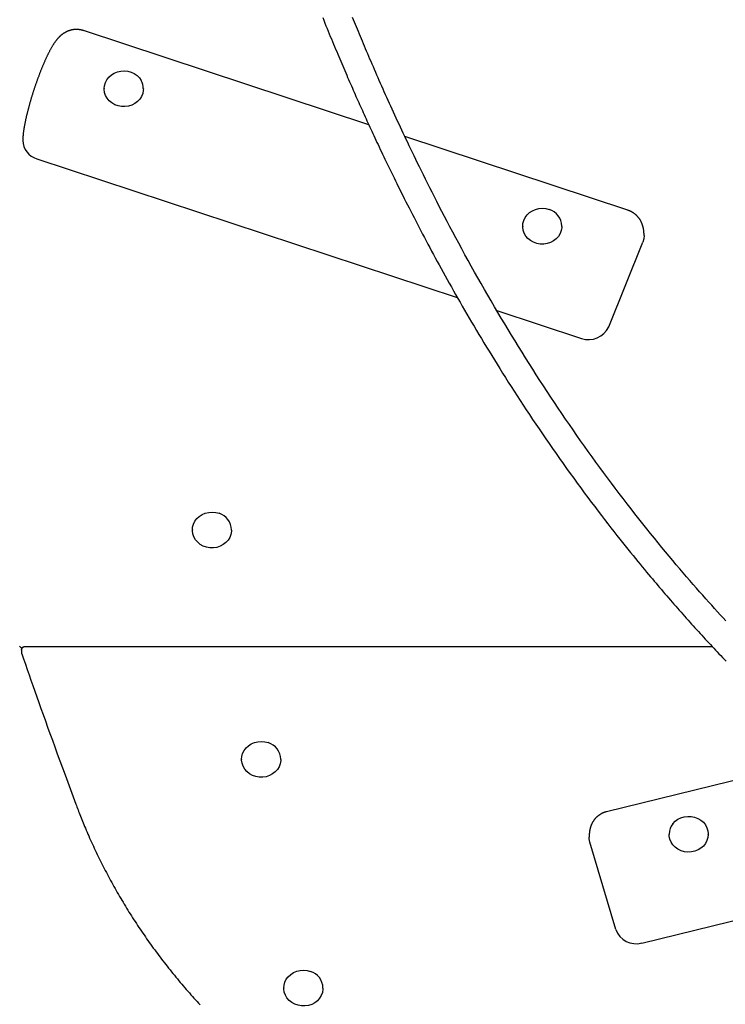
# Model space of a CAD drawing. Extents: x -3714 to 8150, y -1971 to 2344.
# Drawn here: x 4335 to 4732, y -1062 to -509 of the extents above; entities that cross this region are included whole.
import ezdxf

# ---------------------------------------------------------------- set-up
doc = ezdxf.new("R2010")
doc.units = 0

msp = doc.modelspace()

# ---------------------------------------------------------------- linework, layer by layer
at = {"color": 7, "linetype": 'Continuous'}
for p, q in [((4531.45, -567.65), (4370.91, -514.7)), ((4382.61, -547.29), (4382.61, -547.5)), ((4404.61, -547.5), (4404.61, -547.29)), ((4677.25, -615.75), (4551.75, -574.35)), ((4344.7, -586.75), (4581.24, -664.78)), ((4618.01, -624.63), (4618.01, -624.84)), ((4640.01, -624.84), (4640.01, -624.63)), ((4666.42, -681.3), (4685.57, -633.61)), ((4603.48, -672.12), (4651.04, -687.8)), ((4432.22, -795.51), (4432.22, -795.72)), ((4454.22, -795.72), (4454.22, -795.51)), ((4336.06, -862.91), (4336.06, -864.6)), ((4724.86, -861.38), (4337.69, -861.38)), ((4459.88, -924.51), (4459.88, -924.72)), ((4481.88, -924.72), (4481.88, -924.51)), ((4789.15, -923.81), (4665.21, -954.05)), ((4700.39, -966.63), (4700.39, -966.84)), ((4722.39, -966.84), (4722.39, -966.63)), ((4670.39, -1020.24), (4655.83, -971.24)), ((4685.1, -1027.92), (4865.23, -983.96)), ((4483.66, -1053.18), (4483.66, -1053.39)), ((4505.66, -1053.39), (4505.66, -1053.18))]:
    msp.add_line(p, q, dxfattribs=at)
for points in [[(4505.49, -507.33), (4506.11, -508.88), (4506.74, -510.42), (4507.36, -511.95), (4507.97, -513.46), (4508.59, -514.96), (4509.2, -516.45), (4509.8, -517.92), (4510.41, -519.39), (4511, -520.83), (4511.6, -522.27), (4512.19, -523.69), (4512.78, -525.1), (4513.37, -526.5), (4513.95, -527.88), (4514.52, -529.25), (4515.1, -530.61), (4515.67, -531.95), (4516.23, -533.28), (4516.8, -534.6), (4517.35, -535.9), (4517.91, -537.19), (4518.46, -538.47), (4519, -539.73), (4519.54, -540.98), (4520.08, -542.22), (4520.61, -543.44), (4521.14, -544.65), (4521.66, -545.85), (4522.18, -547.04), (4522.7, -548.22), (4523.22, -549.39), (4523.73, -550.55), (4524.24, -551.71), (4524.75, -552.86), (4525.26, -554), (4525.77, -555.14), (4526.28, -556.28), (4526.79, -557.41), (4527.3, -558.55), (4527.81, -559.69), (4528.33, -560.83), (4528.85, -561.97), (4529.37, -563.11), (4529.89, -564.26), (4530.42, -565.42), (4530.95, -566.58), (4531.49, -567.75), (4532.03, -568.94), (4532.58, -570.13), (4533.14, -571.33), (4533.7, -572.54), (4534.27, -573.77), (4534.85, -575.01), (4535.44, -576.27), (4536.04, -577.55), (4536.64, -578.84), (4537.26, -580.16), (4537.9, -581.49), (4538.54, -582.85), (4539.19, -584.22), (4539.86, -585.62), (4540.54, -587.04), (4541.23, -588.48), (4541.93, -589.94), (4542.65, -591.42), (4543.38, -592.93), (4544.12, -594.45), (4544.88, -596), (4545.65, -597.57), (4546.43, -599.17), (4547.23, -600.78), (4548.04, -602.42), (4548.86, -604.08), (4549.7, -605.76), (4550.56, -607.47), (4551.42, -609.19), (4552.3, -610.93), (4553.19, -612.69), (4554.1, -614.47), (4555.01, -616.26), (4555.94, -618.07), (4556.88, -619.89), (4557.82, -621.73), (4558.78, -623.57), (4559.75, -625.43), (4560.73, -627.3), (4561.71, -629.17), (4562.7, -631.06), (4563.71, -632.95), (4564.72, -634.85), (4565.74, -636.75), (4566.77, -638.67), (4567.81, -640.6), (4568.86, -642.55), (4569.93, -644.51), (4571.01, -646.5), (4572.11, -648.5), (4573.23, -650.53), (4574.37, -652.58), (4575.52, -654.66), (4576.69, -656.75), (4577.88, -658.87), (4579.08, -661), (4580.3, -663.16), (4581.54, -665.33), (4582.79, -667.52), (4584.06, -669.73), (4585.35, -671.95), (4586.65, -674.19), (4587.97, -676.45), (4589.3, -678.72), (4590.66, -681.01), (4592.02, -683.32), (4593.41, -685.64), (4594.81, -687.97), (4596.23, -690.32), (4597.67, -692.69), (4599.13, -695.08), (4600.61, -697.49), (4602.11, -699.92), (4603.63, -702.37), (4605.17, -704.84), (4606.73, -707.34), (4608.32, -709.85), (4609.93, -712.38), (4611.56, -714.94), (4613.21, -717.51), (4614.89, -720.11), (4616.59, -722.72), (4618.31, -725.36), (4620.05, -728.01), (4621.82, -730.68), (4623.61, -733.36), (4625.43, -736.07), (4627.27, -738.79), (4629.13, -741.52), (4631.01, -744.28), (4632.92, -747.04), (4634.85, -749.82), (4636.8, -752.6), (4638.76, -755.39), (4640.74, -758.18), (4642.72, -760.96), (4644.71, -763.73), (4646.71, -766.49), (4648.7, -769.23), (4650.7, -771.95), (4652.68, -774.63), (4654.65, -777.28), (4656.59, -779.89), (4658.52, -782.45), (4660.41, -784.95), (4662.28, -787.39), (4664.1, -789.77), (4665.88, -792.08), (4667.62, -794.32), (4669.33, -796.5), (4670.99, -798.62), (4672.61, -800.67), (4674.19, -802.65), (4675.73, -804.58), (4677.23, -806.44), (4678.68, -808.25), (4680.09, -809.99), (4681.46, -811.67), (4682.79, -813.3), (4684.08, -814.87), (4685.32, -816.37), (4686.52, -817.83), (4687.68, -819.23), (4688.81, -820.57), (4689.9, -821.88), (4690.96, -823.15), (4692, -824.38), (4693.02, -825.6), (4694.04, -826.79), (4695.05, -827.98), (4696.05, -829.16), (4697.06, -830.34), (4698.06, -831.51), (4699.07, -832.68), (4700.07, -833.84), (4701.08, -835), (4702.08, -836.15), (4703.09, -837.3), (4704.09, -838.45), (4705.09, -839.59), (4706.1, -840.73), (4707.09, -841.86), (4708.09, -842.99), (4709.08, -844.1), (4710.07, -845.21), (4711.06, -846.32), (4712.04, -847.41), (4713.01, -848.49), (4713.99, -849.57), (4714.95, -850.64), (4715.92, -851.7), (4716.88, -852.75), (4717.84, -853.81), (4718.8, -854.85), (4719.76, -855.9), (4720.72, -856.93), (4721.68, -857.97), (4722.64, -859.01), (4723.6, -860.04), (4724.56, -861.07), (4725.53, -862.11), (4726.5, -863.14), (4727.47, -864.17), (4728.45, -865.21), (4729.43, -866.25), (4730.42, -867.29), (4731.42, -868.34), (4732.43, -869.4)], [(4732.31, -846.7), (4730.75, -845.01), (4729.18, -843.29), (4727.59, -841.55), (4725.98, -839.77), (4724.35, -837.97), (4722.7, -836.12), (4721.01, -834.23), (4719.29, -832.3), (4717.54, -830.32), (4715.76, -828.29), (4713.94, -826.22), (4712.1, -824.1), (4710.23, -821.94), (4708.33, -819.72), (4706.4, -817.46), (4704.44, -815.16), (4702.45, -812.8), (4700.44, -810.39), (4698.39, -807.93), (4696.32, -805.43), (4694.23, -802.87), (4692.1, -800.26), (4689.96, -797.6), (4687.79, -794.9), (4685.6, -792.15), (4683.4, -789.37), (4681.19, -786.55), (4678.97, -783.71), (4676.75, -780.84), (4674.54, -777.96), (4672.33, -775.06), (4670.13, -772.15), (4667.93, -769.23), (4665.75, -766.29), (4663.56, -763.34), (4661.39, -760.38), (4659.23, -757.41), (4657.07, -754.42), (4654.91, -751.42), (4652.77, -748.41), (4650.63, -745.39), (4648.5, -742.36), (4646.38, -739.31), (4644.27, -736.25), (4642.17, -733.19), (4640.07, -730.11), (4637.99, -727.02), (4635.91, -723.93), (4633.85, -720.82), (4631.79, -717.7), (4629.74, -714.58), (4627.7, -711.44), (4625.68, -708.3), (4623.66, -705.15), (4621.65, -701.99), (4619.65, -698.82), (4617.66, -695.65), (4615.69, -692.47), (4613.72, -689.28), (4611.76, -686.08), (4609.82, -682.88), (4607.88, -679.67), (4605.96, -676.45), (4604.05, -673.23), (4602.14, -670), (4600.25, -666.77), (4598.37, -663.52), (4596.5, -660.27), (4594.64, -657.02), (4592.79, -653.76), (4590.95, -650.49), (4589.12, -647.22), (4587.32, -643.96), (4585.53, -640.73), (4583.77, -637.51), (4582.05, -634.33), (4580.35, -631.2), (4578.7, -628.11), (4577.09, -625.08), (4575.53, -622.12), (4574.01, -619.21), (4572.52, -616.36), (4571.09, -613.58), (4569.69, -610.85), (4568.33, -608.19), (4567.01, -605.6), (4565.74, -603.06), (4564.5, -600.59), (4563.3, -598.19), (4562.14, -595.85), (4561.02, -593.58), (4559.94, -591.38), (4558.89, -589.24), (4557.88, -587.18), (4556.91, -585.18), (4555.98, -583.24), (4555.07, -581.36), (4554.19, -579.52), (4553.33, -577.72), (4552.49, -575.95), (4551.67, -574.2), (4550.85, -572.47), (4550.04, -570.75), (4549.24, -569.04), (4548.45, -567.33), (4547.66, -565.63), (4546.88, -563.95), (4546.1, -562.26), (4545.34, -560.59), (4544.57, -558.93), (4543.82, -557.28), (4543.08, -555.63), (4542.34, -554), (4541.6, -552.37), (4540.88, -550.76), (4540.16, -549.15), (4539.45, -547.55), (4538.74, -545.96), (4538.04, -544.39), (4537.35, -542.82), (4536.67, -541.26), (4535.99, -539.71), (4535.32, -538.18), (4534.65, -536.65), (4534, -535.14), (4533.35, -533.64), (4532.71, -532.16), (4532.07, -530.68), (4531.45, -529.22), (4530.83, -527.77), (4530.22, -526.34), (4529.62, -524.92), (4529.02, -523.51), (4528.43, -522.11), (4527.85, -520.72), (4527.27, -519.35), (4526.7, -517.99), (4526.14, -516.64), (4525.58, -515.29), (4525.03, -513.96), (4524.49, -512.64), (4523.94, -511.32), (4523.41, -510.01), (4522.87, -508.71), (4522.34, -507.41)], [(4370.9, -514.74), (4370.75, -514.68), (4370.6, -514.63), (4370.45, -514.58), (4370.29, -514.52), (4370.13, -514.47), (4369.97, -514.43), (4369.81, -514.38), (4369.64, -514.34), (4369.46, -514.3), (4369.28, -514.26), (4369.09, -514.23), (4368.9, -514.2), (4368.7, -514.17), (4368.49, -514.15), (4368.28, -514.13), (4368.07, -514.11), (4367.85, -514.09), (4367.63, -514.08), (4367.4, -514.07), (4367.17, -514.07), (4366.94, -514.06), (4366.71, -514.07), (4366.48, -514.07), (4366.25, -514.08), (4366.02, -514.1), (4365.8, -514.11), (4365.57, -514.14), (4365.35, -514.16), (4365.12, -514.19), (4364.9, -514.23), (4364.68, -514.27), (4364.47, -514.31), (4364.25, -514.35), (4364.04, -514.4), (4363.83, -514.45), (4363.62, -514.51), (4363.41, -514.56), (4363.2, -514.63), (4363, -514.69), (4362.8, -514.76), (4362.6, -514.83), (4362.4, -514.9), (4362.21, -514.97), (4362.02, -515.05), (4361.83, -515.13), (4361.64, -515.21), (4361.45, -515.3), (4361.27, -515.39), (4361.09, -515.48), (4360.91, -515.57), (4360.74, -515.66), (4360.56, -515.76), (4360.39, -515.86), (4360.22, -515.96), (4360.05, -516.06), (4359.89, -516.16), (4359.73, -516.27), (4359.57, -516.37), (4359.41, -516.48), (4359.25, -516.59), (4359.1, -516.71), (4358.94, -516.82), (4358.79, -516.93), (4358.65, -517.05), (4358.5, -517.17), (4358.35, -517.29), (4358.21, -517.41), (4358.07, -517.53), (4357.93, -517.66), (4357.79, -517.78), (4357.65, -517.91), (4357.51, -518.04), (4357.38, -518.18), (4357.24, -518.31), (4357.11, -518.45), (4356.97, -518.59), (4356.84, -518.73), (4356.7, -518.88), (4356.57, -519.02), (4356.43, -519.18), (4356.3, -519.33), (4356.16, -519.49), (4356.02, -519.65), (4355.89, -519.82), (4355.75, -519.99), (4355.61, -520.17), (4355.47, -520.35), (4355.33, -520.54), (4355.18, -520.73), (4355.04, -520.93), (4354.89, -521.14), (4354.74, -521.34), (4354.6, -521.56), (4354.45, -521.78), (4354.3, -522), (4354.15, -522.23), (4354, -522.47), (4353.85, -522.7), (4353.69, -522.95), (4353.54, -523.2), (4353.39, -523.45), (4353.24, -523.7), (4353.08, -523.96), (4352.93, -524.23), (4352.78, -524.49), (4352.63, -524.76), (4352.48, -525.04), (4352.33, -525.31), (4352.18, -525.59), (4352.03, -525.87), (4351.88, -526.15), (4351.73, -526.44), (4351.58, -526.73), (4351.43, -527.01), (4351.29, -527.3), (4351.14, -527.59), (4350.99, -527.89), (4350.85, -528.18), (4350.7, -528.48), (4350.56, -528.78), (4350.41, -529.08), (4350.27, -529.39), (4350.12, -529.7), (4349.98, -530.01), (4349.84, -530.32), (4349.69, -530.64), (4349.55, -530.95), (4349.4, -531.27), (4349.26, -531.6), (4349.11, -531.92), (4348.97, -532.25), (4348.82, -532.58), (4348.68, -532.92), (4348.54, -533.25), (4348.39, -533.59), (4348.25, -533.93), (4348.11, -534.27), (4347.96, -534.61), (4347.82, -534.95), (4347.68, -535.3), (4347.54, -535.64), (4347.4, -535.99), (4347.26, -536.34), (4347.12, -536.69), (4346.98, -537.04), (4346.84, -537.39), (4346.7, -537.75), (4346.56, -538.1), (4346.42, -538.46), (4346.28, -538.81), (4346.15, -539.17), (4346.01, -539.53), (4345.87, -539.89), (4345.74, -540.26), (4345.6, -540.62), (4345.47, -540.98), (4345.33, -541.35), (4345.2, -541.71), (4345.07, -542.08), (4344.93, -542.45), (4344.8, -542.82), (4344.67, -543.19), (4344.54, -543.56), (4344.41, -543.93), (4344.28, -544.3), (4344.15, -544.67), (4344.02, -545.04), (4343.89, -545.42), (4343.76, -545.79), (4343.63, -546.16), (4343.51, -546.54), (4343.38, -546.91), (4343.26, -547.29), (4343.13, -547.66), (4343.01, -548.04), (4342.89, -548.41), (4342.77, -548.79), (4342.65, -549.17), (4342.52, -549.54), (4342.41, -549.92), (4342.29, -550.29), (4342.17, -550.67), (4342.05, -551.04), (4341.94, -551.42), (4341.82, -551.79), (4341.71, -552.17), (4341.59, -552.54), (4341.48, -552.91), (4341.37, -553.29), (4341.26, -553.66), (4341.15, -554.03), (4341.04, -554.4), (4340.93, -554.77), (4340.83, -555.14), (4340.72, -555.51), (4340.62, -555.88), (4340.51, -556.25), (4340.41, -556.61), (4340.31, -556.98), (4340.21, -557.34), (4340.11, -557.71), (4340.01, -558.07), (4339.92, -558.43), (4339.82, -558.79), (4339.73, -559.15), (4339.63, -559.51), (4339.54, -559.87), (4339.45, -560.22), (4339.36, -560.58), (4339.27, -560.93), (4339.19, -561.28), (4339.1, -561.63), (4339.02, -561.98), (4338.93, -562.33), (4338.85, -562.68), (4338.77, -563.02), (4338.69, -563.36), (4338.61, -563.71), (4338.54, -564.05), (4338.46, -564.39), (4338.39, -564.72), (4338.32, -565.06), (4338.24, -565.39), (4338.17, -565.73), (4338.11, -566.06), (4338.04, -566.39), (4337.97, -566.72), (4337.91, -567.04), (4337.85, -567.37), (4337.79, -567.69), (4337.73, -568.02), (4337.67, -568.34), (4337.61, -568.66), (4337.56, -568.98), (4337.5, -569.3), (4337.45, -569.62), (4337.4, -569.94), (4337.35, -570.26), (4337.3, -570.58), (4337.26, -570.9), (4337.21, -571.22), (4337.17, -571.54), (4337.13, -571.86), (4337.09, -572.17), (4337.05, -572.48), (4337.02, -572.78), (4336.99, -573.07), (4336.96, -573.36), (4336.93, -573.63), (4336.91, -573.89), (4336.89, -574.14), (4336.87, -574.38), (4336.86, -574.6), (4336.84, -574.82), (4336.83, -575.02), (4336.82, -575.22), (4336.82, -575.41), (4336.81, -575.58), (4336.81, -575.75), (4336.8, -575.91), (4336.8, -576.07), (4336.8, -576.23), (4336.8, -576.38), (4336.8, -576.53)], [(4382.61, -547.29), (4382.75, -545.67), (4383.25, -543.94), (4384.08, -542.31), (4385.21, -540.85), (4386.61, -539.6), (4388.24, -538.59), (4390.04, -537.86), (4391.96, -537.44), (4393.93, -537.33), (4395.88, -537.54), (4397.77, -538.07), (4399.52, -538.89), (4401.08, -539.98), (4402.4, -541.31), (4403.44, -542.83)], [(4404.61, -547.5), (4404.58, -548.24), (4404.25, -550.01), (4403.59, -551.69), (4402.6, -553.24), (4401.33, -554.6), (4399.81, -555.74), (4398.09, -556.61), (4396.22, -557.19), (4394.27, -557.46), (4392.3, -557.4), (4390.37, -557.03), (4388.55, -556.36), (4386.88, -555.4), (4385.44, -554.18), (4384.25, -552.75), (4383.37, -551.15), (4382.81, -549.44), (4382.61, -547.66), (4382.61, -547.5)], [(4618.01, -624.63), (4618.12, -623.18), (4618.59, -621.44), (4619.38, -619.8), (4620.49, -618.32), (4621.87, -617.05), (4623.47, -616.01), (4625.26, -615.26), (4627.17, -614.8), (4629.13, -614.66), (4631.1, -614.84), (4632.99, -615.34)], [(4686.29, -629.89), (4686.29, -629.72), (4686.29, -629.55), (4686.28, -629.38), (4686.28, -629.21), (4686.28, -629.04), (4686.27, -628.87), (4686.26, -628.69), (4686.26, -628.52), (4686.25, -628.34), (4686.23, -628.16), (4686.22, -627.98), (4686.2, -627.8), (4686.19, -627.61), (4686.17, -627.43), (4686.14, -627.24), (4686.12, -627.05), (4686.09, -626.86), (4686.06, -626.66), (4686.03, -626.47), (4686, -626.27), (4685.96, -626.07), (4685.92, -625.88), (4685.88, -625.68), (4685.84, -625.48), (4685.79, -625.28), (4685.74, -625.08), (4685.69, -624.89), (4685.63, -624.69), (4685.58, -624.5), (4685.51, -624.3), (4685.45, -624.1), (4685.39, -623.91), (4685.32, -623.71), (4685.24, -623.52), (4685.17, -623.32), (4685.09, -623.13), (4685.01, -622.93), (4684.92, -622.74), (4684.83, -622.55), (4684.74, -622.35), (4684.64, -622.16), (4684.54, -621.97), (4684.44, -621.78), (4684.34, -621.59), (4684.23, -621.4), (4684.11, -621.21), (4684, -621.02), (4683.87, -620.84), (4683.75, -620.65), (4683.62, -620.47), (4683.49, -620.29), (4683.36, -620.11), (4683.22, -619.93), (4683.07, -619.75), (4682.93, -619.58), (4682.78, -619.41), (4682.63, -619.24), (4682.47, -619.07), (4682.31, -618.9), (4682.15, -618.74), (4681.98, -618.58), (4681.81, -618.42), (4681.64, -618.27), (4681.47, -618.12), (4681.29, -617.97), (4681.11, -617.83), (4680.92, -617.68), (4680.74, -617.55), (4680.55, -617.41), (4680.37, -617.28), (4680.18, -617.16), (4680, -617.04), (4679.81, -616.92), (4679.63, -616.81), (4679.45, -616.71), (4679.27, -616.61), (4679.09, -616.51), (4678.92, -616.42), (4678.74, -616.34), (4678.57, -616.26), (4678.4, -616.19), (4678.23, -616.12), (4678.06, -616.06), (4677.89, -616), (4677.73, -615.94), (4677.56, -615.89), (4677.4, -615.84), (4677.24, -615.79)], [(4640.01, -624.84), (4639.99, -625.4), (4639.7, -627.17), (4639.07, -628.86), (4638.12, -630.43), (4636.87, -631.81), (4635.37, -632.97), (4633.67, -633.87), (4631.81, -634.48), (4629.87, -634.78), (4627.9, -634.76), (4625.96, -634.42), (4624.12, -633.77), (4622.44, -632.84), (4620.97, -631.65), (4619.76, -630.24), (4618.84, -628.65), (4618.26, -626.95), (4618.01, -625.17), (4618.01, -624.84)], [(4686.29, -629.89), (4686.11, -631.78), (4685.57, -633.61)], [(4432.22, -795.51), (4432.33, -794.06), (4432.79, -792.32), (4433.59, -790.68), (4434.69, -789.2), (4436.07, -787.93), (4437.68, -786.89), (4439.47, -786.14), (4441.38, -785.68), (4443.34, -785.54), (4445.3, -785.72), (4447.2, -786.22)], [(4454.22, -795.72), (4454.2, -796.28), (4453.91, -798.05), (4453.28, -799.74), (4452.33, -801.31), (4451.08, -802.69), (4449.58, -803.85), (4447.87, -804.75), (4446.02, -805.36), (4444.08, -805.66), (4442.1, -805.64), (4440.17, -805.3), (4438.33, -804.65), (4436.65, -803.72), (4435.18, -802.53), (4433.97, -801.12), (4433.05, -799.53), (4432.46, -797.83), (4432.22, -796.05), (4432.22, -795.72)], [(4334.99, -861.03), (4335.08, -861.12), (4335.18, -861.2), (4335.27, -861.28), (4335.36, -861.36), (4335.45, -861.43), (4335.53, -861.49), (4335.62, -861.55), (4335.7, -861.6), (4335.77, -861.65), (4335.85, -861.7), (4335.92, -861.73), (4335.99, -861.77), (4336.06, -861.8), (4336.13, -861.82), (4336.19, -861.84), (4336.25, -861.86), (4336.31, -861.88), (4336.37, -861.89), (4336.43, -861.91)], [(4337.71, -861.41), (4337.67, -861.4), (4337.62, -861.4), (4337.58, -861.4), (4337.53, -861.4), (4337.48, -861.4), (4337.43, -861.4), (4337.38, -861.4), (4337.33, -861.41), (4337.28, -861.42), (4337.22, -861.43), (4337.17, -861.44), (4337.11, -861.46), (4337.05, -861.48), (4336.99, -861.51), (4336.94, -861.53), (4336.88, -861.56), (4336.82, -861.6), (4336.76, -861.63), (4336.7, -861.67), (4336.64, -861.71), (4336.59, -861.76), (4336.54, -861.8), (4336.48, -861.85), (4336.44, -861.9), (4336.39, -861.96), (4336.35, -862.01), (4336.31, -862.07), (4336.27, -862.13), (4336.24, -862.19), (4336.2, -862.25), (4336.18, -862.31), (4336.15, -862.37), (4336.13, -862.43), (4336.11, -862.49), (4336.1, -862.54), (4336.08, -862.6), (4336.07, -862.65), (4336.06, -862.7), (4336.06, -862.75), (4336.06, -862.8), (4336.05, -862.85), (4336.06, -862.89), (4336.06, -862.93), (4336.06, -862.98), (4336.07, -863.01), (4336.07, -863.05), (4336.08, -863.09), (4336.09, -863.13)], [(4336.12, -863.26), (4336.06, -863), (4336.06, -862.91)], [(4336.08, -864.6), (4336.07, -864.63), (4336.07, -864.67), (4336.07, -864.7), (4336.07, -864.74), (4336.06, -864.77), (4336.06, -864.8), (4336.06, -864.84), (4336.06, -864.87), (4336.07, -864.9), (4336.07, -864.93), (4336.08, -864.96), (4336.08, -864.98), (4336.09, -865.01), (4336.09, -865.04), (4336.1, -865.06), (4336.11, -865.08), (4336.12, -865.1), (4336.12, -865.13), (4336.13, -865.15), (4336.14, -865.16), (4336.15, -865.18), (4336.16, -865.2), (4336.17, -865.22), (4336.18, -865.24)], [(4336.06, -864.6), (4336.06, -864.69), (4336.12, -864.95)], [(4336.17, -865.22), (4337.19, -868.14), (4338.22, -871.07), (4339.25, -874.02), (4340.3, -877), (4341.36, -880.02), (4342.43, -883.08), (4343.53, -886.2), (4344.66, -889.39), (4345.82, -892.65), (4347, -895.99), (4348.22, -899.4), (4349.47, -902.89), (4350.75, -906.45), (4352.06, -910.09), (4353.41, -913.8), (4354.78, -917.59), (4356.19, -921.45), (4357.62, -925.37), (4359.08, -929.36), (4360.57, -933.39), (4362.06, -937.45), (4363.57, -941.55), (4365.09, -945.66), (4366.61, -949.78)], [(4459.88, -924.51), (4460, -923.06), (4460.46, -921.32), (4461.26, -919.68), (4462.36, -918.2), (4463.74, -916.93), (4465.35, -915.89), (4467.14, -915.14), (4469.04, -914.68), (4471.01, -914.54), (4472.97, -914.72), (4474.87, -915.22)], [(4481.88, -924.72), (4481.87, -925.28), (4481.58, -927.05), (4480.95, -928.74), (4479.99, -930.31), (4478.75, -931.69), (4477.25, -932.85), (4475.54, -933.75), (4473.69, -934.36), (4471.74, -934.66), (4469.77, -934.64), (4467.84, -934.3), (4466, -933.65), (4464.32, -932.72), (4462.85, -931.53), (4461.63, -930.12), (4460.72, -928.53), (4460.13, -926.83), (4459.89, -925.05), (4459.88, -924.72)], [(4366.61, -949.78), (4366.92, -950.6), (4367.23, -951.41), (4367.54, -952.23), (4367.85, -953.06), (4368.17, -953.9), (4368.5, -954.75), (4368.84, -955.63), (4369.19, -956.52), (4369.56, -957.43), (4369.93, -958.36), (4370.32, -959.32), (4370.72, -960.29), (4371.13, -961.29), (4371.56, -962.31), (4372, -963.35), (4372.45, -964.42), (4372.92, -965.5), (4373.4, -966.61), (4373.89, -967.72), (4374.39, -968.86), (4374.9, -970), (4375.42, -971.15), (4375.94, -972.3), (4376.48, -973.45), (4377.01, -974.6), (4377.55, -975.76), (4378.1, -976.9), (4378.65, -978.05), (4379.2, -979.2), (4379.76, -980.34), (4380.33, -981.48), (4380.89, -982.62), (4381.47, -983.76), (4382.04, -984.89), (4382.62, -986.03), (4383.21, -987.16), (4383.8, -988.29), (4384.4, -989.42), (4384.99, -990.55), (4385.6, -991.67), (4386.21, -992.79), (4386.82, -993.91), (4387.44, -995.03), (4388.06, -996.15), (4388.68, -997.26), (4389.31, -998.38), (4389.95, -999.49), (4390.59, -1000.59), (4391.23, -1001.7), (4391.88, -1002.81), (4392.53, -1003.91), (4393.19, -1005.01), (4393.85, -1006.11), (4394.51, -1007.2), (4395.18, -1008.29), (4395.86, -1009.39), (4396.53, -1010.48), (4397.22, -1011.56), (4397.9, -1012.65), (4398.59, -1013.73), (4399.29, -1014.81), (4399.99, -1015.89), (4400.69, -1016.96), (4401.4, -1018.04), (4402.11, -1019.11), (4402.83, -1020.18), (4403.55, -1021.24), (4404.27, -1022.31), (4405, -1023.37), (4405.74, -1024.43), (4406.47, -1025.48), (4407.22, -1026.54), (4407.96, -1027.59), (4408.71, -1028.64), (4409.46, -1029.69), (4410.22, -1030.73), (4410.99, -1031.78), (4411.75, -1032.82), (4412.52, -1033.85), (4413.3, -1034.89), (4414.08, -1035.92), (4414.86, -1036.95), (4415.64, -1037.98), (4416.44, -1039), (4417.23, -1040.02), (4418.03, -1041.04), (4418.83, -1042.06), (4419.64, -1043.07), (4420.45, -1044.09), (4421.26, -1045.1), (4422.08, -1046.1), (4422.91, -1047.11), (4423.73, -1048.11), (4424.56, -1049.11), (4425.4, -1050.1), (4426.24, -1051.09), (4427.08, -1052.08), (4427.93, -1053.07), (4428.78, -1054.06), (4429.63, -1055.04), (4430.49, -1056.02), (4431.35, -1056.99), (4432.22, -1057.97), (4433.09, -1058.94), (4433.96, -1059.91), (4434.84, -1060.87), (4435.72, -1061.83), (4436.6, -1062.79)], [(4665.2, -954.06), (4664.97, -954.13), (4664.75, -954.19), (4664.52, -954.26), (4664.29, -954.33), (4664.07, -954.4), (4663.84, -954.48), (4663.62, -954.56), (4663.4, -954.64), (4663.19, -954.73), (4662.97, -954.83), (4662.76, -954.93), (4662.55, -955.03), (4662.34, -955.14), (4662.14, -955.25), (4661.94, -955.37), (4661.74, -955.49), (4661.55, -955.61), (4661.36, -955.73), (4661.17, -955.86), (4660.98, -955.99), (4660.8, -956.12), (4660.62, -956.25), (4660.44, -956.39), (4660.27, -956.53), (4660.1, -956.67), (4659.94, -956.82), (4659.77, -956.96), (4659.62, -957.11), (4659.46, -957.26), (4659.31, -957.41), (4659.16, -957.57), (4659.02, -957.72), (4658.88, -957.88), (4658.74, -958.04), (4658.6, -958.19), (4658.47, -958.35), (4658.34, -958.52), (4658.22, -958.68), (4658.1, -958.84), (4657.98, -959.01), (4657.87, -959.17), (4657.76, -959.34), (4657.65, -959.5), (4657.55, -959.67), (4657.45, -959.84), (4657.35, -960), (4657.25, -960.17), (4657.16, -960.34), (4657.07, -960.51), (4656.99, -960.68), (4656.91, -960.84), (4656.83, -961.01), (4656.75, -961.18), (4656.68, -961.35), (4656.61, -961.51), (4656.54, -961.68), (4656.47, -961.85), (4656.41, -962.01), (4656.35, -962.18), (4656.29, -962.34), (4656.24, -962.51), (4656.18, -962.67), (4656.13, -962.84), (4656.09, -963), (4656.04, -963.16), (4656, -963.33), (4655.95, -963.49), (4655.91, -963.65), (4655.88, -963.82), (4655.84, -963.98), (4655.8, -964.14), (4655.77, -964.3), (4655.74, -964.47), (4655.71, -964.63), (4655.68, -964.8), (4655.66, -964.96), (4655.63, -965.13), (4655.61, -965.29), (4655.59, -965.46), (4655.56, -965.63), (4655.55, -965.8), (4655.53, -965.96), (4655.51, -966.13), (4655.5, -966.3), (4655.48, -966.48), (4655.47, -966.65), (4655.46, -966.82), (4655.45, -966.99), (4655.44, -967.17), (4655.44, -967.34), (4655.43, -967.52), (4655.43, -967.7), (4655.42, -967.87), (4655.42, -968.05), (4655.42, -968.23), (4655.42, -968.41)], [(4702.46, -960.8), (4703.76, -959.45), (4705.29, -958.33), (4707.02, -957.48), (4708.9, -956.92), (4710.85, -956.67), (4712.82, -956.75), (4714.75, -957.14), (4716.56, -957.83), (4718.21, -958.81), (4719.64, -960.04), (4720.81, -961.48), (4721.67, -963.09), (4722.2, -964.81), (4722.39, -966.59), (4722.39, -966.63)], [(4655.83, -971.24), (4655.46, -969.37), (4655.42, -968.4)], [(4722.39, -966.84), (4722.22, -968.58), (4721.7, -970.31), (4720.85, -971.92), (4719.7, -973.37), (4718.28, -974.61), (4716.64, -975.6), (4714.83, -976.31), (4712.91, -976.72), (4710.94, -976.8), (4708.98, -976.57), (4707.11, -976.02), (4705.37, -975.18), (4703.82, -974.07), (4702.52, -972.73), (4701.5, -971.2), (4700.8, -969.53), (4700.44, -967.77), (4700.39, -966.84)], [(4483.66, -1053.18), (4483.78, -1051.72), (4484.24, -1049.99), (4485.04, -1048.35), (4486.14, -1046.87), (4487.52, -1045.59), (4489.13, -1044.56), (4490.92, -1043.8), (4492.82, -1043.35), (4494.79, -1043.21), (4496.75, -1043.39), (4498.65, -1043.88)], [(4505.66, -1053.39), (4505.65, -1053.95), (4505.36, -1055.72), (4504.73, -1057.41), (4503.77, -1058.97), (4502.53, -1060.36), (4501.03, -1061.52), (4499.32, -1062.42), (4497.47, -1063.03), (4495.52, -1063.33), (4493.55, -1063.3), (4491.62, -1062.97), (4489.78, -1062.32), (4488.1, -1061.38), (4486.63, -1060.19), (4485.41, -1058.78), (4484.5, -1057.2), (4483.91, -1055.49), (4483.67, -1053.72), (4483.66, -1053.39)]]:
    msp.add_lwpolyline(points, dxfattribs=at)
for centre, radius, start, end in [((4395.4, -547.31), 9.2, 0.1037, 29.147), ((4347.72, -576.25), 10.93, 181.4606, 253.9086), ((4630.04, -624.86), 9.97, 1.3229, 72.7923), ((4655.18, -676.15), 12.36, 250.4229, 335.3968), ((4444.25, -795.74), 9.97, 1.3229, 72.7923), ((4471.92, -924.74), 9.97, 1.3229, 72.7923), ((4709.72, -966.67), 9.34, 141.0538, 179.7492), ((4681.84, -1016.23), 12.13, 199.2979, 285.5927), ((4495.7, -1053.41), 9.97, 1.3229, 72.7923)]:
    msp.add_arc(centre, radius, start, end, dxfattribs=at)

doc.saveas('drawing.dxf')
